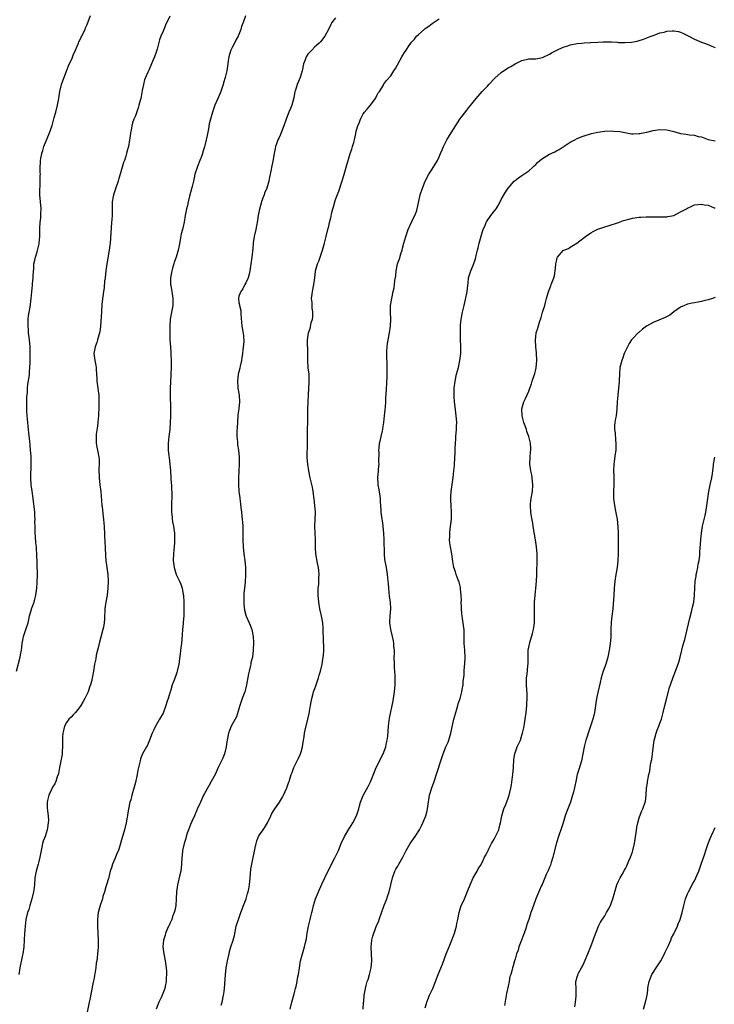
# Model space of a CAD drawing. Units: inches. Extents: x 2610000 to 2613000, y 1506000 to 1509000.
# Drawn here: x 2611005 to 2611207, y 1507218 to 1507504 of the extents above; entities that cross this region are included whole.
import ezdxf

# ---------------------------------------------------------------- set-up
doc = ezdxf.new("R2010")
doc.units = ezdxf.units.IN
doc.header["$MEASUREMENT"] = 0
doc.layers.add('LD26101506_10ft', color=113, linetype='Continuous')

msp = doc.modelspace()

# ---------------------------------------------------------------- linework, layer by layer
at = {"layer": 'LD26101506_10ft'}
for points, elevation in [([(2611004.54, 1507315), (2611005.64, 1507319), (2611005.72, 1507319.72), (2611005.95, 1507321), (2611006.07, 1507321.93), (2611006.17, 1507323), (2611006.46, 1507324.46), (2611006.54, 1507325), (2611007, 1507326.44), (2611007.21, 1507327), (2611007.89, 1507329), (2611008.11, 1507329.89), (2611008.34, 1507331), (2611008.86, 1507332.86), (2611008.9, 1507333), (2611009.48, 1507334.52), (2611009.64, 1507335), (2611009.86, 1507335.86), (2611010.18, 1507337), (2611010.43, 1507339), (2611010.54, 1507340.53), (2611010.6, 1507343), (2611010.4, 1507349), (2611010.32, 1507350.32), (2611010.3, 1507351), (2611010.17, 1507352.17), (2611010.05, 1507353.95), (2611009.95, 1507355), (2611009.9, 1507357), (2611009.89, 1507358.11), (2611009.91, 1507359), (2611009.87, 1507359.87), (2611009.81, 1507361), (2611009.41, 1507365), (2611009.12, 1507367.12), (2611008.83, 1507369), (2611008.71, 1507371), (2611008.8, 1507375), (2611008.75, 1507377.25), (2611008.62, 1507379), (2611008.46, 1507380.46), (2611008.36, 1507381.64), (2611008.07, 1507384.07), (2611008.01, 1507385), (2611007.9, 1507386.1), (2611007.78, 1507387), (2611007.59, 1507389), (2611007.5, 1507390.5), (2611007.49, 1507391), (2611007.52, 1507391.52), (2611007.53, 1507393), (2611007.57, 1507394.43), (2611007.69, 1507395.69), (2611007.74, 1507397), (2611007.84, 1507398.16), (2611008.22, 1507400.22), (2611008.31, 1507401), (2611008.33, 1507401.67), (2611008.44, 1507403), (2611008.46, 1507404.46), (2611008.49, 1507405.51), (2611008.51, 1507407), (2611008.48, 1507409), (2611008.31, 1507411), (2611008.06, 1507413), (2611008.01, 1507413.99), (2611007.9, 1507415), (2611007.91, 1507415.91), (2611007.96, 1507417), (2611008.06, 1507417.94), (2611008.2, 1507419), (2611008.45, 1507420.45), (2611008.78, 1507423), (2611009.16, 1507426.84), (2611009.21, 1507427.21), (2611009.34, 1507429), (2611009.39, 1507429.39), (2611009.43, 1507431), (2611009.51, 1507431.5), (2611009.59, 1507433), (2611009.87, 1507434.13), (2611010.06, 1507435), (2611010.5, 1507436.5), (2611010.76, 1507437.24), (2611011.13, 1507438.87), (2611011.15, 1507439), (2611011.34, 1507441), (2611011.34, 1507443.34), (2611011.43, 1507445), (2611011.59, 1507446.41), (2611011.63, 1507447), (2611011.62, 1507447.62), (2611011.64, 1507449), (2611011.45, 1507451), (2611011.33, 1507453), (2611011.34, 1507454.66), (2611011.4, 1507455.4), (2611011.43, 1507457), (2611011.43, 1507458.57), (2611011.45, 1507459), (2611011.43, 1507459.43), (2611011.43, 1507461), (2611011.53, 1507462.47), (2611011.5, 1507463), (2611011.56, 1507463.56), (2611011.84, 1507465), (2611012.15, 1507465.85), (2611012.48, 1507467), (2611014.13, 1507471), (2611014.85, 1507473.15), (2611015.3, 1507474.7), (2611015.47, 1507475.47), (2611015.89, 1507477), (2611016.39, 1507479), (2611016.78, 1507481), (2611017.11, 1507483), (2611017.6, 1507485), (2611017.95, 1507486.05), (2611019, 1507488.91), (2611019.61, 1507490.39), (2611020.63, 1507492.63), (2611021, 1507493.47), (2611021.6, 1507495), (2611022.1, 1507496.1), (2611022.46, 1507497), (2611022.6, 1507497.4), (2611023, 1507498.1), (2611023.29, 1507498.71), (2611023.45, 1507499), (2611023.9, 1507499.9), (2611024.39, 1507501), (2611024.55, 1507501.45), (2611025, 1507502.41), (2611025.99, 1507505)], 7920), ([(2611049, 1507504.79), (2611047.75, 1507502.25), (2611047.21, 1507501), (2611047, 1507500.44), (2611046.4, 1507499), (2611046.01, 1507497.99), (2611045.3, 1507495.3), (2611045.19, 1507495), (2611045, 1507494.38), (2611044.51, 1507493), (2611044.13, 1507492.13), (2611043, 1507489.39), (2611042.77, 1507489), (2611042.61, 1507488.61), (2611041.9, 1507487), (2611041.65, 1507486.35), (2611041.34, 1507485), (2611041, 1507483.24), (2611040.52, 1507481), (2611040.37, 1507480.37), (2611040.01, 1507479), (2611039.75, 1507478.25), (2611039, 1507475.98), (2611038.56, 1507475), (2611038.13, 1507473.87), (2611037.95, 1507473), (2611037.78, 1507471.78), (2611037.57, 1507471), (2611037.38, 1507469.38), (2611037.29, 1507469), (2611036.96, 1507467), (2611036.51, 1507465.49), (2611036.43, 1507465), (2611036.23, 1507464.23), (2611035.79, 1507463), (2611035.57, 1507462.43), (2611034.56, 1507459), (2611034.22, 1507457.78), (2611033.97, 1507457), (2611033.19, 1507454.81), (2611032.71, 1507453.29), (2611032.63, 1507453), (2611032.57, 1507452.57), (2611032.3, 1507451), (2611032.23, 1507449.77), (2611032.25, 1507448.25), (2611032.21, 1507447), (2611032.13, 1507445.87), (2611032.1, 1507445), (2611031.68, 1507439), (2611031.59, 1507438.41), (2611031.42, 1507437), (2611030.7, 1507433), (2611030.43, 1507431), (2611030.21, 1507429), (2611030.08, 1507428.08), (2611029.91, 1507426.09), (2611029.74, 1507425), (2611029.54, 1507423.54), (2611029.3, 1507421.3), (2611029.12, 1507419.12), (2611028.91, 1507415), (2611028.66, 1507413.34), (2611028.63, 1507413), (2611028.04, 1507411), (2611027.79, 1507410.21), (2611027.33, 1507409), (2611026.97, 1507407), (2611027.24, 1507405), (2611027.55, 1507403.55), (2611027.62, 1507403), (2611027.64, 1507402.36), (2611027.83, 1507399.83), (2611027.86, 1507399), (2611028.14, 1507397), (2611028.22, 1507396.22), (2611028.39, 1507395), (2611028.44, 1507393.56), (2611028.44, 1507393), (2611028.39, 1507391), (2611028.31, 1507389.69), (2611028.3, 1507389), (2611028.24, 1507388.24), (2611028.13, 1507387), (2611028.01, 1507385.99), (2611027.62, 1507383.62), (2611027.58, 1507383), (2611027.63, 1507382.37), (2611027.63, 1507381), (2611027.84, 1507379.84), (2611028.04, 1507379), (2611028.42, 1507377), (2611028.47, 1507376.47), (2611028.52, 1507375), (2611028.44, 1507373.56), (2611028.46, 1507371), (2611028.72, 1507369), (2611029.01, 1507367.01), (2611029.3, 1507363), (2611029.35, 1507362.65), (2611029.66, 1507359.66), (2611029.79, 1507359), (2611029.87, 1507357.87), (2611029.97, 1507357), (2611030.15, 1507352.15), (2611030.24, 1507351), (2611030.24, 1507350.24), (2611030.32, 1507349), (2611030.32, 1507348.32), (2611030.42, 1507347), (2611031.01, 1507343), (2611031.08, 1507341), (2611031, 1507339), (2611030.79, 1507337), (2611030.42, 1507335), (2611030.36, 1507334.36), (2611030.11, 1507333), (2611030.13, 1507332.13), (2611030.02, 1507331), (2611030.02, 1507330.02), (2611029.91, 1507329), (2611029.72, 1507327.72), (2611029.57, 1507327), (2611029, 1507324.85), (2611028.46, 1507323), (2611028.24, 1507321.76), (2611027.99, 1507321), (2611027.62, 1507319.62), (2611027.5, 1507318.5), (2611027.14, 1507317), (2611026.83, 1507315), (2611026.55, 1507313.45), (2611026.5, 1507313), (2611026.35, 1507312.35), (2611025.99, 1507311), (2611025.72, 1507310.28), (2611025.27, 1507309), (2611025, 1507308.43), (2611024.35, 1507307), (2611023.87, 1507306.13), (2611023.2, 1507305), (2611023, 1507304.71), (2611021.64, 1507303), (2611021, 1507302.32), (2611020.39, 1507301.61), (2611019.72, 1507301), (2611019, 1507300.07), (2611018.42, 1507299), (2611018.2, 1507297.8), (2611017.96, 1507297), (2611017.86, 1507295.86), (2611017.91, 1507294.09), (2611017.85, 1507293), (2611017.73, 1507291.73), (2611017.73, 1507291), (2611017.65, 1507290.35), (2611017.42, 1507289), (2611017, 1507287.03), (2611016.68, 1507285.32), (2611016.61, 1507285), (2611016.35, 1507284.35), (2611015.95, 1507283), (2611015.69, 1507282.31), (2611015, 1507281.28), (2611014.91, 1507281.09), (2611014.69, 1507280.69), (2611013.92, 1507279), (2611013.5, 1507277.5), (2611013.42, 1507277), (2611013.46, 1507275.46), (2611013.53, 1507274.46), (2611013.74, 1507273), (2611013.8, 1507271.8), (2611013.74, 1507271), (2611013.54, 1507269.54), (2611013.44, 1507269), (2611012.8, 1507267), (2611012.29, 1507265.71), (2611012.09, 1507265), (2611011.9, 1507263.9), (2611011.54, 1507262.46), (2611011.34, 1507261), (2611011, 1507259.74), (2611010.82, 1507259), (2611010.24, 1507257), (2611009.88, 1507255), (2611009.72, 1507253), (2611009.53, 1507251.53), (2611009.48, 1507251), (2611009.01, 1507249), (2611008.37, 1507247), (2611008.09, 1507245.91), (2611007.77, 1507245), (2611007.27, 1507243), (2611007, 1507241), (2611006.88, 1507238.88), (2611006.79, 1507237), (2611006.63, 1507235), (2611006.35, 1507233), (2611006.21, 1507232.21), (2611005.54, 1507229), (2611005.19, 1507227)], 7930), ([(2611070.89, 1507504.89), (2611070.2, 1507503), (2611069.78, 1507501.78), (2611069.57, 1507501), (2611068.79, 1507499), (2611068.12, 1507497.88), (2611067.69, 1507497), (2611067, 1507495.72), (2611066.68, 1507495), (2611066.26, 1507493.74), (2611066.06, 1507493), (2611065.86, 1507491.86), (2611065.75, 1507491), (2611065.68, 1507490.32), (2611065.49, 1507489), (2611065.05, 1507487), (2611064.51, 1507485.49), (2611064.42, 1507485), (2611064.16, 1507484.16), (2611063.74, 1507483), (2611063.52, 1507482.48), (2611063, 1507481.11), (2611062.05, 1507479), (2611061.32, 1507477), (2611060.76, 1507475), (2611060.41, 1507473.59), (2611060.16, 1507472.16), (2611059.76, 1507470.24), (2611059.52, 1507469), (2611059.03, 1507466.97), (2611058.55, 1507465.45), (2611058.43, 1507465), (2611058.11, 1507464.11), (2611057.71, 1507463), (2611057.5, 1507462.5), (2611056.91, 1507461), (2611056.26, 1507459), (2611056, 1507458), (2611055.8, 1507457), (2611055.4, 1507455.4), (2611055.24, 1507454.76), (2611054.66, 1507452.66), (2611054.26, 1507451), (2611054.05, 1507449.96), (2611053.83, 1507449), (2611053.55, 1507447.55), (2611053.43, 1507447), (2611053.09, 1507445.09), (2611052.63, 1507443), (2611052.3, 1507441.7), (2611052, 1507440), (2611051.63, 1507438.37), (2611051.35, 1507437), (2611050.8, 1507435), (2611050.33, 1507433.67), (2611049.79, 1507431.79), (2611049.54, 1507431), (2611049.18, 1507429), (2611049.18, 1507427.18), (2611049.19, 1507427), (2611049.25, 1507426.75), (2611049.54, 1507425), (2611049.7, 1507423.7), (2611049.87, 1507423), (2611049.88, 1507422.12), (2611049.83, 1507421), (2611049.53, 1507419.53), (2611049.1, 1507417), (2611049, 1507415), (2611048.97, 1507412.97), (2611049, 1507411), (2611049.14, 1507409), (2611049.28, 1507407.28), (2611049.29, 1507406.71), (2611049.36, 1507405), (2611049.34, 1507403), (2611049.13, 1507398.87), (2611049.07, 1507397), (2611049.04, 1507395), (2611049.19, 1507391.19), (2611049.21, 1507391), (2611049.14, 1507389), (2611048.93, 1507385), (2611048.72, 1507383), (2611048.47, 1507381), (2611048.49, 1507380.49), (2611048.46, 1507379), (2611048.65, 1507377.35), (2611048.76, 1507376.76), (2611049, 1507375), (2611049.16, 1507373), (2611049.26, 1507371), (2611049.37, 1507369.37), (2611049.41, 1507369), (2611049.45, 1507367.45), (2611049.52, 1507367), (2611049.57, 1507366.43), (2611049.45, 1507362.55), (2611049.45, 1507361), (2611049.62, 1507359.62), (2611049.66, 1507359), (2611049.78, 1507358.22), (2611050.01, 1507357), (2611050.28, 1507355), (2611050.34, 1507353.66), (2611050.35, 1507353), (2611050.29, 1507352.29), (2611050.24, 1507351), (2611050.13, 1507350.13), (2611050.05, 1507349), (2611049.96, 1507347), (2611050.21, 1507345), (2611050.83, 1507343), (2611051, 1507342.6), (2611051.79, 1507341), (2611052.18, 1507340.18), (2611052.53, 1507339), (2611052.84, 1507337.16), (2611052.9, 1507336.9), (2611053.03, 1507335), (2611053.05, 1507333), (2611052.98, 1507331), (2611052.84, 1507329.16), (2611052.79, 1507328.79), (2611052.63, 1507327), (2611052.54, 1507325.46), (2611052.36, 1507323), (2611052.2, 1507321.8), (2611052, 1507320), (2611051.59, 1507317), (2611051.14, 1507315), (2611051, 1507314.54), (2611050.57, 1507313.43), (2611050.14, 1507312.14), (2611049.67, 1507311), (2611049.13, 1507309.13), (2611049.07, 1507309), (2611048.45, 1507307), (2611048.07, 1507305.93), (2611047.81, 1507305), (2611047, 1507302.81), (2611045.97, 1507301), (2611044.8, 1507299), (2611044.25, 1507297.75), (2611043.86, 1507297), (2611043.07, 1507295), (2611042.46, 1507293.54), (2611042.18, 1507293), (2611041.04, 1507290.96), (2611040.48, 1507289.52), (2611040.33, 1507289), (2611040.18, 1507288.18), (2611039.74, 1507286.26), (2611039.51, 1507285), (2611039, 1507282.72), (2611038.67, 1507281.33), (2611038, 1507279), (2611037.65, 1507277.65), (2611037.42, 1507277), (2611037.01, 1507274.99), (2611036.69, 1507273.31), (2611036.67, 1507273), (2611036.6, 1507272.6), (2611036.32, 1507271), (2611035.83, 1507269), (2611035.34, 1507267.34), (2611035, 1507266.08), (2611034.69, 1507265), (2611034.07, 1507263), (2611033.73, 1507262.27), (2611033.19, 1507261), (2611033, 1507260.6), (2611032.34, 1507259), (2611032.02, 1507257.98), (2611031.72, 1507257), (2611031.27, 1507255.27), (2611031.17, 1507254.83), (2611030.64, 1507253), (2611030.46, 1507252.46), (2611030.05, 1507251), (2611029.59, 1507249.59), (2611029.44, 1507249), (2611028.78, 1507247), (2611028.22, 1507245), (2611028.12, 1507244.12), (2611027.97, 1507243), (2611027.99, 1507241), (2611028.11, 1507239), (2611028.2, 1507237), (2611028.17, 1507235), (2611028.07, 1507233.93), (2611028.02, 1507233), (2611027.89, 1507231.9), (2611027.77, 1507231), (2611027.65, 1507230.35), (2611027.48, 1507229), (2611027.21, 1507227.21), (2611027.14, 1507226.86), (2611027, 1507225.92), (2611026.84, 1507225.16), (2611026.78, 1507224.78), (2611026.16, 1507221.84), (2611025.76, 1507219.76), (2611025.61, 1507219), (2611025.48, 1507218.52), (2611025, 1507216.1)], 7940), ([(2611097, 1507504.38), (2611095.91, 1507503), (2611095.59, 1507502.41), (2611094.93, 1507501), (2611093.9, 1507499), (2611092.61, 1507497.39), (2611092.24, 1507497), (2611091, 1507495.9), (2611090.11, 1507495), (2611089.57, 1507494.43), (2611089, 1507493.78), (2611088.49, 1507493), (2611088.18, 1507492.18), (2611087.71, 1507491), (2611087.28, 1507489), (2611086.7, 1507487), (2611085.87, 1507485), (2611085.37, 1507483.37), (2611085.24, 1507483), (2611084.88, 1507481.12), (2611084.28, 1507479), (2611083.94, 1507478.06), (2611083.46, 1507477), (2611082.68, 1507475), (2611082.03, 1507473), (2611081.16, 1507470.84), (2611081, 1507470.55), (2611080.52, 1507469.48), (2611080.29, 1507469), (2611079.85, 1507467.85), (2611079.56, 1507467), (2611079.49, 1507466.51), (2611079.16, 1507465), (2611078.83, 1507462.83), (2611078.45, 1507461), (2611078.35, 1507460.35), (2611077.86, 1507458.14), (2611077.66, 1507457), (2611077.1, 1507455), (2611076.45, 1507453.55), (2611076.28, 1507453), (2611075.85, 1507451.85), (2611075.5, 1507451), (2611074.91, 1507448.91), (2611074.55, 1507447), (2611074.4, 1507445.6), (2611074.06, 1507444.06), (2611073.9, 1507443), (2611073.45, 1507441), (2611073.16, 1507439.16), (2611073.11, 1507438.89), (2611073, 1507437.49), (2611072.74, 1507435), (2611072.49, 1507433), (2611072.15, 1507431), (2611071.97, 1507430.03), (2611071.63, 1507429), (2611071, 1507427.51), (2611070.73, 1507427), (2611070.17, 1507425.83), (2611069.51, 1507425), (2611069, 1507423.61), (2611068.84, 1507423), (2611069, 1507421.83), (2611069.14, 1507421.14), (2611069.14, 1507421), (2611069.54, 1507419.54), (2611069.55, 1507419), (2611069.53, 1507418.47), (2611069.81, 1507415), (2611070, 1507414), (2611070.29, 1507412.29), (2611070.39, 1507410.39), (2611070.17, 1507408.17), (2611070, 1507407), (2611069.8, 1507405.8), (2611069.69, 1507405), (2611069.32, 1507403.32), (2611069.24, 1507402.76), (2611069, 1507401.75), (2611068.8, 1507401), (2611068.57, 1507399), (2611068.71, 1507397.29), (2611068.72, 1507397), (2611069.05, 1507395), (2611069.13, 1507393), (2611068.94, 1507391), (2611068.72, 1507389.28), (2611068.55, 1507387), (2611068.46, 1507385.54), (2611068.43, 1507384.43), (2611068.42, 1507383), (2611068.57, 1507381.43), (2611068.61, 1507380.61), (2611068.87, 1507379), (2611069.06, 1507377), (2611069.05, 1507375), (2611068.94, 1507373), (2611068.88, 1507371), (2611068.87, 1507369.13), (2611068.97, 1507367), (2611069.21, 1507365.21), (2611069.21, 1507365), (2611069.46, 1507363.46), (2611069.57, 1507362.43), (2611069.75, 1507361), (2611069.85, 1507359.85), (2611069.96, 1507359), (2611070.02, 1507358.02), (2611070.11, 1507357), (2611070.16, 1507355), (2611070.13, 1507353), (2611070.18, 1507351), (2611070.45, 1507349), (2611070.75, 1507347), (2611070.91, 1507345), (2611070.91, 1507342.91), (2611070.78, 1507340.78), (2611070.57, 1507339), (2611070.43, 1507337.57), (2611070.4, 1507336.4), (2611070.41, 1507334.41), (2611070.63, 1507332.63), (2611071, 1507331.2), (2611071.12, 1507330.88), (2611071.98, 1507329), (2611072.28, 1507328.28), (2611072.69, 1507327), (2611073.09, 1507325), (2611073.22, 1507323.22), (2611073.16, 1507321), (2611072.89, 1507319), (2611072.49, 1507317.51), (2611072.4, 1507317), (2611072.25, 1507316.25), (2611071.93, 1507315), (2611071.78, 1507314.22), (2611071.23, 1507311), (2611071, 1507310.15), (2611070.68, 1507309), (2611070.5, 1507308.5), (2611069.92, 1507307), (2611069.24, 1507305), (2611069, 1507304.04), (2611068.26, 1507301.74), (2611066.73, 1507299), (2611066.22, 1507297.78), (2611065.97, 1507297), (2611065.58, 1507295), (2611065.53, 1507294.47), (2611065.29, 1507293), (2611064.79, 1507291), (2611064.29, 1507289.71), (2611063.01, 1507286.99), (2611062.11, 1507285), (2611060.99, 1507283), (2611060.24, 1507281.76), (2611059, 1507279.53), (2611058.74, 1507279), (2611057.81, 1507277), (2611057, 1507275.16), (2611056.11, 1507273), (2611055.35, 1507271.35), (2611055, 1507270.55), (2611054.35, 1507269), (2611054.02, 1507268.02), (2611053.71, 1507267), (2611053.59, 1507266.41), (2611053.13, 1507265), (2611052.66, 1507263), (2611052.51, 1507261.49), (2611052.44, 1507261), (2611052.36, 1507259), (2611052.14, 1507257), (2611051.89, 1507255.89), (2611051.17, 1507253), (2611050.91, 1507251), (2611050.84, 1507249), (2611050.67, 1507247), (2611050.4, 1507245.6), (2611050.24, 1507245), (2611049.79, 1507243.79), (2611049.52, 1507243), (2611049, 1507241.79), (2611048.74, 1507241.26), (2611048.6, 1507241), (2611047.72, 1507239), (2611047.58, 1507238.42), (2611047.16, 1507237), (2611046.98, 1507235), (2611047.2, 1507233), (2611047.53, 1507231.53), (2611047.67, 1507230.33), (2611047.91, 1507229), (2611047.99, 1507227.99), (2611047.99, 1507227), (2611047.91, 1507226.09), (2611047.86, 1507225), (2611047.62, 1507223.62), (2611047.49, 1507223), (2611046.76, 1507221), (2611046.56, 1507220.56), (2611045.8, 1507219), (2611045, 1507217)], 7950), ([(2611063.83, 1507218.17), (2611064.1, 1507219), (2611064.56, 1507221), (2611064.6, 1507221.4), (2611064.81, 1507223), (2611065.09, 1507226.91), (2611065.33, 1507229), (2611065.59, 1507230.41), (2611065.67, 1507231), (2611066.12, 1507233), (2611066.3, 1507233.7), (2611066.68, 1507235), (2611067.31, 1507237), (2611067.67, 1507238.33), (2611068.24, 1507241), (2611068.4, 1507241.61), (2611068.82, 1507243), (2611069.57, 1507245), (2611070.35, 1507247), (2611071.09, 1507249), (2611071.5, 1507250.5), (2611071.66, 1507251), (2611071.82, 1507251.82), (2611072.02, 1507253), (2611072.24, 1507255), (2611072.48, 1507257.52), (2611072.7, 1507259), (2611073.73, 1507263.73), (2611073.97, 1507265), (2611074.2, 1507265.79), (2611074.68, 1507267), (2611075, 1507267.53), (2611076, 1507269), (2611076.43, 1507269.57), (2611077.23, 1507271), (2611078.19, 1507273), (2611078.46, 1507273.54), (2611079, 1507274.49), (2611079.2, 1507274.8), (2611080.78, 1507277), (2611081.59, 1507278.41), (2611081.89, 1507279), (2611082.84, 1507281.16), (2611083.37, 1507282.63), (2611083.52, 1507283), (2611084.16, 1507285), (2611084.42, 1507285.58), (2611084.87, 1507287), (2611085.88, 1507289), (2611086.3, 1507289.7), (2611086.83, 1507291), (2611087, 1507291.54), (2611087.41, 1507293), (2611087.61, 1507294.39), (2611087.89, 1507295.89), (2611088.02, 1507297), (2611088.18, 1507297.82), (2611088.98, 1507301.02), (2611089.34, 1507302.66), (2611089.74, 1507305), (2611089.96, 1507306.04), (2611090.1, 1507307), (2611090.48, 1507308.48), (2611090.64, 1507309), (2611091, 1507309.96), (2611091.3, 1507310.7), (2611091.38, 1507311), (2611091.56, 1507311.56), (2611092.07, 1507313), (2611092.25, 1507313.75), (2611092.61, 1507315), (2611093.07, 1507317), (2611093.45, 1507319), (2611093.47, 1507319.47), (2611093.62, 1507321), (2611093.62, 1507322.38), (2611093.48, 1507323.48), (2611093.42, 1507327.42), (2611093.31, 1507329), (2611092.94, 1507331), (2611092.47, 1507333), (2611092.13, 1507335), (2611091.99, 1507337), (2611091.98, 1507338.02), (2611092, 1507339), (2611092.1, 1507340.1), (2611092.12, 1507341), (2611092.12, 1507341.88), (2611092.21, 1507343), (2611092.14, 1507344.14), (2611092.04, 1507345), (2611091.77, 1507346.23), (2611091.3, 1507349), (2611091.22, 1507350.78), (2611091.17, 1507351.17), (2611091.14, 1507353), (2611091.05, 1507355), (2611091.02, 1507357), (2611091.09, 1507359), (2611091.14, 1507361), (2611091.03, 1507363), (2611090.83, 1507364.83), (2611090.52, 1507367), (2611090.28, 1507368.28), (2611089.67, 1507371), (2611089.29, 1507373), (2611088.94, 1507375), (2611088.77, 1507376.77), (2611088.77, 1507377), (2611088.8, 1507377.2), (2611088.84, 1507380.84), (2611088.85, 1507381), (2611088.83, 1507383), (2611088.87, 1507384.87), (2611088.86, 1507385.14), (2611088.94, 1507387), (2611088.92, 1507391), (2611089.26, 1507397), (2611089.33, 1507398.67), (2611089.35, 1507399), (2611089.3, 1507401), (2611089.1, 1507402.9), (2611088.95, 1507405.05), (2611088.95, 1507407), (2611088.92, 1507408.92), (2611088.89, 1507409.11), (2611088.87, 1507411), (2611089.19, 1507413), (2611089.67, 1507414.33), (2611089.95, 1507415.95), (2611090.29, 1507417), (2611090.43, 1507417.57), (2611090.45, 1507419), (2611090.25, 1507420.25), (2611090.25, 1507421), (2611090.21, 1507421.79), (2611090.07, 1507423), (2611090.19, 1507424.19), (2611090.29, 1507425), (2611090.73, 1507427), (2611091.02, 1507429), (2611091.18, 1507430.82), (2611091.22, 1507431), (2611091.75, 1507433), (2611092.15, 1507433.85), (2611093.2, 1507437), (2611093.79, 1507439), (2611094.31, 1507441), (2611094.79, 1507443), (2611095, 1507443.94), (2611095.28, 1507445), (2611095.61, 1507446.39), (2611095.91, 1507447.91), (2611096.2, 1507449), (2611096.4, 1507449.6), (2611096.76, 1507451), (2611097, 1507451.72), (2611097.92, 1507454.08), (2611098.93, 1507457.07), (2611099.41, 1507458.59), (2611100.31, 1507461.69), (2611100.66, 1507463), (2611101.27, 1507465), (2611101.71, 1507466.29), (2611101.93, 1507467), (2611102.25, 1507468.25), (2611102.47, 1507469), (2611102.85, 1507470.85), (2611103, 1507471.45), (2611103.44, 1507473), (2611103.9, 1507474.1), (2611104.22, 1507475), (2611105, 1507476.51), (2611105.35, 1507477), (2611106.12, 1507477.88), (2611107.03, 1507478.97), (2611108.58, 1507481), (2611109, 1507481.78), (2611109.39, 1507482.61), (2611109.71, 1507483), (2611110.84, 1507484.84), (2611110.92, 1507485), (2611111.79, 1507486.21), (2611113, 1507487.54), (2611113.92, 1507489), (2611114.36, 1507489.64), (2611116.22, 1507493), (2611116.53, 1507493.47), (2611117, 1507494.29), (2611117.43, 1507495), (2611118.31, 1507496.31), (2611118.8, 1507497), (2611119, 1507497.24), (2611119.85, 1507498.15), (2611120.49, 1507499), (2611121, 1507499.5), (2611122.71, 1507501), (2611123, 1507501.24), (2611124.04, 1507501.95), (2611125, 1507502.72), (2611127, 1507504.08)], 7960), ([(2611083.87, 1507217), (2611084.31, 1507219), (2611085, 1507221.41), (2611085.39, 1507223), (2611085.55, 1507223.55), (2611085.87, 1507225), (2611086.01, 1507225.99), (2611086.24, 1507227), (2611086.51, 1507229), (2611086.86, 1507231), (2611087.42, 1507233), (2611088.03, 1507235), (2611088.29, 1507236.29), (2611088.46, 1507237), (2611088.55, 1507237.45), (2611088.79, 1507239), (2611089.16, 1507241), (2611089.65, 1507243), (2611089.81, 1507243.81), (2611090.12, 1507245), (2611090.34, 1507245.66), (2611090.61, 1507247), (2611091.21, 1507249), (2611092.03, 1507251), (2611093, 1507253.18), (2611094.89, 1507257.11), (2611096.8, 1507260.8), (2611097.57, 1507262.43), (2611097.85, 1507263), (2611098.64, 1507265), (2611099.54, 1507267), (2611100.83, 1507269.17), (2611101, 1507269.41), (2611101.97, 1507271), (2611103.03, 1507273), (2611103.56, 1507274.44), (2611103.72, 1507275), (2611103.95, 1507275.95), (2611104.26, 1507277), (2611105, 1507278.92), (2611105.08, 1507279.08), (2611106.46, 1507281.54), (2611107.11, 1507282.89), (2611108.24, 1507285.76), (2611108.77, 1507287), (2611110.81, 1507291), (2611111.55, 1507293), (2611111.79, 1507294.21), (2611111.99, 1507295), (2611112.15, 1507296.15), (2611112.37, 1507299), (2611112.65, 1507301.35), (2611113.66, 1507306.34), (2611114.07, 1507309), (2611114.28, 1507311), (2611114.3, 1507313), (2611114.27, 1507313.73), (2611114.05, 1507316.05), (2611114.03, 1507317), (2611114.02, 1507319), (2611114.05, 1507320.05), (2611114.03, 1507321), (2611113.92, 1507322.08), (2611113.87, 1507323), (2611113.76, 1507323.76), (2611113.49, 1507325), (2611112.99, 1507327), (2611112.7, 1507329), (2611112.74, 1507329.26), (2611112.86, 1507331), (2611113.06, 1507333), (2611112.94, 1507335), (2611112.66, 1507336.66), (2611112.4, 1507339), (2611112.29, 1507340.29), (2611112.26, 1507341), (2611112.06, 1507343), (2611111.74, 1507345), (2611111.32, 1507347.32), (2611111.17, 1507349), (2611111.11, 1507353), (2611110.99, 1507355), (2611110.81, 1507356.81), (2611110.77, 1507357), (2611110.59, 1507358.59), (2611110.51, 1507359), (2611110.35, 1507360.35), (2611110.25, 1507361), (2611110.21, 1507361.79), (2611110.02, 1507364.02), (2611110, 1507365), (2611109.66, 1507367.66), (2611109.38, 1507369), (2611109.38, 1507369.38), (2611109.24, 1507371), (2611109.47, 1507373), (2611109.48, 1507373.48), (2611109.68, 1507375), (2611109.57, 1507375.57), (2611109.64, 1507378.36), (2611109.55, 1507379), (2611109.6, 1507379.6), (2611109.75, 1507381), (2611110.02, 1507382.02), (2611110.22, 1507383), (2611110.62, 1507384.62), (2611110.69, 1507385), (2611110.72, 1507385.28), (2611110.98, 1507387), (2611111.18, 1507389), (2611111.33, 1507390.67), (2611111.47, 1507391.47), (2611111.54, 1507393), (2611111.57, 1507394.43), (2611111.63, 1507395), (2611111.76, 1507397), (2611111.85, 1507398.15), (2611111.9, 1507399), (2611111.91, 1507399.91), (2611111.96, 1507401), (2611111.96, 1507403), (2611111.91, 1507403.91), (2611111.85, 1507406.15), (2611111.81, 1507407), (2611111.84, 1507407.84), (2611111.92, 1507409), (2611112.09, 1507409.91), (2611112.25, 1507411), (2611112.63, 1507413), (2611112.91, 1507415), (2611113, 1507417), (2611112.94, 1507419), (2611112.96, 1507421), (2611113.26, 1507423), (2611113.73, 1507425), (2611113.96, 1507426.04), (2611114.1, 1507427), (2611114.21, 1507428.21), (2611114.43, 1507429.57), (2611114.59, 1507431), (2611114.99, 1507433), (2611115.5, 1507434.5), (2611115.93, 1507435.93), (2611116.27, 1507437), (2611116.43, 1507437.57), (2611116.78, 1507439), (2611117.33, 1507441), (2611118.06, 1507443), (2611119.61, 1507446.39), (2611119.95, 1507447), (2611120.5, 1507448.5), (2611120.66, 1507449), (2611121.16, 1507451.16), (2611121.56, 1507453), (2611122.17, 1507455), (2611122.98, 1507457), (2611124.02, 1507459), (2611125, 1507460.45), (2611126.51, 1507463), (2611127, 1507464.08), (2611127.45, 1507465), (2611127.89, 1507466.11), (2611128.29, 1507467), (2611129.27, 1507469), (2611130.45, 1507471), (2611133, 1507474.97), (2611135, 1507477.58), (2611135.66, 1507478.34), (2611137.73, 1507481), (2611139.48, 1507483), (2611141, 1507484.51), (2611141.43, 1507485), (2611143.15, 1507486.85), (2611145, 1507488.5), (2611146.49, 1507489.51), (2611147, 1507489.82), (2611147.77, 1507490.23), (2611149, 1507490.97), (2611151, 1507491.96), (2611153, 1507492.41), (2611154.46, 1507492.46), (2611155, 1507492.46), (2611157, 1507492.82), (2611159, 1507493.79), (2611159.73, 1507494.27), (2611161.09, 1507495), (2611163, 1507495.88), (2611164.27, 1507496.27), (2611165, 1507496.53), (2611167, 1507496.89), (2611168.4, 1507497), (2611169, 1507497.07), (2611170.85, 1507497.15), (2611171, 1507497.18), (2611173, 1507497.3), (2611174.58, 1507497.42), (2611175, 1507497.38), (2611176.59, 1507497.41), (2611177, 1507497.34), (2611178.73, 1507497.27), (2611179, 1507497.23), (2611180.83, 1507497.17), (2611182.72, 1507497.28), (2611184.39, 1507497.61), (2611185, 1507497.78), (2611185.91, 1507498.09), (2611187, 1507498.42), (2611187.39, 1507498.61), (2611188.47, 1507499), (2611189, 1507499.22), (2611189.29, 1507499.29), (2611191, 1507499.98), (2611192.2, 1507500.2), (2611193, 1507500.44), (2611194.55, 1507500.56), (2611195, 1507500.6), (2611196.35, 1507500.35), (2611197, 1507500.2), (2611197.81, 1507499.81), (2611199.38, 1507499), (2611201, 1507498.13), (2611203, 1507497.33), (2611203.9, 1507497), (2611204.68, 1507496.68), (2611206.08, 1507496.08), (2611207, 1507495.73)], 7970), ([(2611104.96, 1507216.96), (2611105.14, 1507218.86), (2611105.18, 1507219.18), (2611105.32, 1507221), (2611105.56, 1507222.44), (2611105.66, 1507223), (2611105.88, 1507223.88), (2611106.19, 1507225), (2611106.4, 1507225.6), (2611106.79, 1507227), (2611107.31, 1507229), (2611107.55, 1507231), (2611107.43, 1507233), (2611107.29, 1507235), (2611107.47, 1507237), (2611107.84, 1507238.16), (2611108.07, 1507239), (2611109, 1507241.38), (2611109.5, 1507242.5), (2611109.65, 1507243), (2611111, 1507246.83), (2611111.83, 1507249), (2611112.11, 1507249.89), (2611112.54, 1507251), (2611113.02, 1507253), (2611113.46, 1507255), (2611114.2, 1507257), (2611114.47, 1507257.53), (2611115, 1507258.47), (2611115.33, 1507259), (2611116.47, 1507261), (2611117.45, 1507263), (2611118.6, 1507265), (2611119.62, 1507266.38), (2611120.04, 1507267), (2611121.32, 1507269), (2611121.89, 1507270.11), (2611122.29, 1507271), (2611123.11, 1507273), (2611123.54, 1507274.46), (2611123.67, 1507275), (2611123.75, 1507275.75), (2611124.22, 1507279), (2611124.85, 1507281.15), (2611125.54, 1507283), (2611127.51, 1507289), (2611127.86, 1507290.14), (2611128.16, 1507291), (2611128.96, 1507293), (2611129.58, 1507294.42), (2611129.79, 1507295), (2611130.43, 1507297), (2611130.52, 1507297.48), (2611131, 1507299.72), (2611131.25, 1507301), (2611131.81, 1507303), (2611132.46, 1507305), (2611132.56, 1507305.44), (2611133.09, 1507307), (2611133.63, 1507309), (2611133.68, 1507309.68), (2611133.93, 1507311), (2611133.96, 1507311.96), (2611134.25, 1507313.75), (2611134.29, 1507315), (2611134.38, 1507316.38), (2611134.46, 1507317), (2611134.52, 1507319), (2611134.42, 1507321), (2611134.28, 1507323), (2611134.29, 1507324.29), (2611134.24, 1507327), (2611134.09, 1507328.09), (2611133.99, 1507329), (2611133.81, 1507330.19), (2611133.67, 1507331), (2611133.62, 1507331.62), (2611133.49, 1507333), (2611133.51, 1507333.51), (2611133.44, 1507335), (2611133.48, 1507335.48), (2611133.42, 1507337), (2611133.24, 1507338.76), (2611133.24, 1507339), (2611133.21, 1507339.21), (2611132.8, 1507340.8), (2611132.53, 1507341.47), (2611131.94, 1507343), (2611131.72, 1507343.72), (2611131.28, 1507345), (2611131, 1507346.7), (2611130.71, 1507349), (2611130.33, 1507351), (2611130.14, 1507352.14), (2611130.05, 1507353), (2611130.08, 1507353.92), (2611130.07, 1507355), (2611130.23, 1507356.23), (2611130.43, 1507357.57), (2611130.6, 1507359), (2611130.59, 1507360.59), (2611130.61, 1507361), (2611130.45, 1507363), (2611130.42, 1507364.41), (2611130.37, 1507365), (2611130.38, 1507365.62), (2611130.51, 1507367), (2611131.08, 1507371.08), (2611131.31, 1507373), (2611131.43, 1507374.57), (2611131.47, 1507375), (2611131.64, 1507378.36), (2611131.63, 1507379.63), (2611131.71, 1507381), (2611131.82, 1507382.18), (2611131.86, 1507383), (2611132.06, 1507385), (2611132.06, 1507385.94), (2611132.14, 1507387), (2611132.09, 1507388.09), (2611131.98, 1507389), (2611131.61, 1507391.61), (2611131.48, 1507393), (2611131.39, 1507394.61), (2611131.36, 1507395), (2611131.38, 1507397), (2611131.62, 1507399), (2611132.08, 1507401), (2611132.61, 1507403), (2611133.04, 1507405), (2611133.26, 1507407), (2611133.3, 1507409), (2611133.21, 1507411.21), (2611133.16, 1507413.16), (2611133.2, 1507415), (2611133.22, 1507415.21), (2611133.41, 1507417), (2611133.77, 1507419), (2611134.23, 1507421), (2611134.65, 1507422.65), (2611135.15, 1507425), (2611135.29, 1507426.71), (2611135.4, 1507427.4), (2611135.53, 1507429), (2611135.88, 1507430.12), (2611136.17, 1507431), (2611137, 1507432.87), (2611137.52, 1507434.48), (2611137.8, 1507435.8), (2611138.09, 1507437), (2611138.29, 1507437.71), (2611138.59, 1507439), (2611139, 1507440.41), (2611139.56, 1507442.44), (2611139.77, 1507443), (2611140.4, 1507444.4), (2611140.63, 1507445), (2611140.75, 1507445.25), (2611141.99, 1507447), (2611143.53, 1507449), (2611144.08, 1507449.92), (2611144.67, 1507451), (2611145, 1507451.72), (2611146.2, 1507453.8), (2611147.03, 1507455), (2611148.79, 1507457), (2611149, 1507457.22), (2611150.01, 1507457.99), (2611151, 1507458.65), (2611151.57, 1507459), (2611153, 1507460), (2611154.03, 1507461), (2611154.53, 1507461.47), (2611155, 1507461.86), (2611155.56, 1507462.44), (2611156.19, 1507463), (2611157, 1507463.58), (2611159, 1507464.79), (2611160.51, 1507465.49), (2611161, 1507465.77), (2611161.81, 1507466.19), (2611163, 1507466.95), (2611165, 1507468.26), (2611166.32, 1507469), (2611167, 1507469.35), (2611168.15, 1507469.85), (2611169, 1507470.14), (2611171.18, 1507470.82), (2611173, 1507471.24), (2611175, 1507471.5), (2611177, 1507471.55), (2611177.53, 1507471.53), (2611179.35, 1507471.35), (2611182.73, 1507470.73), (2611183, 1507470.72), (2611183.24, 1507470.76), (2611185, 1507470.78), (2611185.17, 1507470.83), (2611186.11, 1507471), (2611187.22, 1507471.22), (2611189, 1507471.67), (2611191, 1507471.96), (2611193, 1507471.84), (2611195, 1507471.36), (2611197, 1507470.85), (2611198.6, 1507470.6), (2611199.59, 1507470.41), (2611201, 1507470.28), (2611202.03, 1507469.97), (2611203, 1507469.8), (2611205, 1507469.07), (2611207, 1507468.67)], 7980), ([(2611123, 1507217.32), (2611123.36, 1507218.64), (2611123.44, 1507219), (2611124.23, 1507221), (2611125.15, 1507223), (2611126, 1507225), (2611126.77, 1507227), (2611127.99, 1507230.01), (2611129.09, 1507233), (2611129.62, 1507234.38), (2611129.87, 1507235), (2611130.71, 1507237), (2611131, 1507237.72), (2611131.33, 1507238.67), (2611131.47, 1507239), (2611131.67, 1507239.67), (2611132.03, 1507241), (2611132.15, 1507241.85), (2611132.4, 1507243), (2611132.79, 1507245), (2611133.43, 1507247), (2611133.75, 1507247.75), (2611134.32, 1507249), (2611134.55, 1507249.45), (2611135.35, 1507251.36), (2611136.02, 1507253), (2611136.28, 1507253.72), (2611136.91, 1507255), (2611138.02, 1507257), (2611138.35, 1507257.65), (2611139, 1507258.63), (2611139.45, 1507259.45), (2611140.2, 1507261), (2611140.44, 1507261.56), (2611141, 1507262.62), (2611141.18, 1507263), (2611141.41, 1507263.41), (2611142.22, 1507265), (2611142.5, 1507265.5), (2611143, 1507266.28), (2611143.39, 1507267), (2611144.28, 1507269), (2611144.45, 1507269.55), (2611144.81, 1507271), (2611145.21, 1507273), (2611145.59, 1507274.41), (2611145.79, 1507275), (2611146.33, 1507276.33), (2611147, 1507278.14), (2611147.29, 1507279), (2611147.37, 1507279.37), (2611147.79, 1507281), (2611148.01, 1507281.99), (2611148.28, 1507284.28), (2611148.4, 1507285), (2611148.58, 1507287), (2611148.69, 1507289.31), (2611148.93, 1507291), (2611149.66, 1507293), (2611150.55, 1507295), (2611151, 1507296.43), (2611151.19, 1507297), (2611151.52, 1507298.48), (2611151.71, 1507299.71), (2611151.94, 1507301), (2611152.24, 1507303), (2611152.45, 1507305), (2611152.46, 1507305.54), (2611152.54, 1507307), (2611152.51, 1507308.51), (2611152.42, 1507309.58), (2611152.33, 1507311), (2611152.33, 1507312.33), (2611152.35, 1507313), (2611152.46, 1507313.54), (2611152.6, 1507315), (2611152.75, 1507316.75), (2611152.79, 1507317), (2611152.78, 1507319), (2611152.84, 1507321), (2611153, 1507321.92), (2611153.28, 1507323.28), (2611154.08, 1507325.92), (2611154.33, 1507327), (2611154.63, 1507329), (2611154.62, 1507329.38), (2611154.68, 1507331), (2611154.67, 1507332.67), (2611154.62, 1507333.38), (2611154.67, 1507335), (2611154.84, 1507337), (2611155.07, 1507338.93), (2611155.26, 1507341), (2611155.37, 1507343), (2611155.44, 1507347.44), (2611155.43, 1507349), (2611155.27, 1507351), (2611154.94, 1507353.06), (2611154.33, 1507356.33), (2611154.27, 1507357), (2611154.16, 1507357.84), (2611153.82, 1507359.82), (2611153.6, 1507361), (2611153.45, 1507363), (2611153.5, 1507363.5), (2611153.71, 1507365), (2611153.92, 1507366.08), (2611154.05, 1507367), (2611154.17, 1507369), (2611154, 1507371), (2611153.83, 1507371.83), (2611153.57, 1507373), (2611153.27, 1507375), (2611153.36, 1507377), (2611153.46, 1507378.54), (2611153.54, 1507379), (2611153.56, 1507379.56), (2611153.45, 1507381), (2611153, 1507383), (2611152.44, 1507384.44), (2611152.28, 1507385), (2611151.95, 1507386.05), (2611151.59, 1507387), (2611151.46, 1507387.46), (2611151.1, 1507389), (2611151.02, 1507391), (2611151.55, 1507393), (2611152.02, 1507393.98), (2611153, 1507396.14), (2611153.31, 1507397), (2611153.78, 1507398.22), (2611153.97, 1507399), (2611154.72, 1507401.28), (2611155, 1507402.39), (2611155.11, 1507402.89), (2611155.3, 1507405), (2611155.22, 1507407.22), (2611155.03, 1507409), (2611154.91, 1507411), (2611155, 1507411.84), (2611155.15, 1507413), (2611155.6, 1507414.4), (2611156.08, 1507416.08), (2611156.54, 1507417.46), (2611157, 1507419.04), (2611157.61, 1507421), (2611157.84, 1507421.84), (2611158.12, 1507423), (2611158.6, 1507424.6), (2611158.76, 1507425.24), (2611159.35, 1507426.65), (2611159.52, 1507427), (2611160.28, 1507429), (2611160.42, 1507429.58), (2611160.65, 1507431), (2611160.79, 1507432.79), (2611160.82, 1507433), (2611161, 1507433.8), (2611161.26, 1507434.74), (2611161.35, 1507435), (2611163, 1507436.88), (2611163.19, 1507437), (2611164.48, 1507437.52), (2611165, 1507437.85), (2611166.95, 1507439), (2611169, 1507440.67), (2611169.45, 1507441), (2611171, 1507441.98), (2611171.63, 1507442.37), (2611173, 1507443.04), (2611175, 1507443.76), (2611176.03, 1507444.03), (2611179, 1507445.03), (2611180.4, 1507445.6), (2611181.97, 1507445.97), (2611183, 1507446.27), (2611185, 1507446.56), (2611185.43, 1507446.57), (2611187, 1507446.66), (2611187.35, 1507446.65), (2611189, 1507446.67), (2611191, 1507446.64), (2611191.34, 1507446.66), (2611193, 1507446.65), (2611193.27, 1507446.73), (2611195, 1507447.02), (2611197, 1507448.06), (2611198.74, 1507449), (2611199, 1507449.18), (2611200.24, 1507449.76), (2611201, 1507450.09), (2611203, 1507450.32), (2611203.82, 1507450.18), (2611205, 1507450.03), (2611206.69, 1507449.31), (2611207, 1507449.22)], 7990), ([(2611207, 1507423.23), (2611206.18, 1507423), (2611205, 1507422.63), (2611203.71, 1507422.29), (2611203, 1507422.07), (2611202.04, 1507421.96), (2611201, 1507421.74), (2611200.33, 1507421.67), (2611199, 1507421.35), (2611198.14, 1507421), (2611197, 1507420.49), (2611195, 1507419.08), (2611193.84, 1507418.16), (2611192.55, 1507417.45), (2611190.71, 1507416.71), (2611189, 1507416.07), (2611187.11, 1507415), (2611185.92, 1507414.08), (2611184.85, 1507413.15), (2611184.7, 1507413), (2611183, 1507411.28), (2611182.79, 1507411), (2611182.07, 1507409.93), (2611181.55, 1507409), (2611181, 1507407.85), (2611180.65, 1507407), (2611180.23, 1507405.77), (2611179.92, 1507405), (2611179.41, 1507403), (2611179.24, 1507401), (2611179.18, 1507399.18), (2611179.19, 1507398.81), (2611179.02, 1507397), (2611178.8, 1507395), (2611178.65, 1507393), (2611178.53, 1507391), (2611178.28, 1507389), (2611178.15, 1507388.15), (2611177.95, 1507387), (2611177.87, 1507386.13), (2611177.87, 1507385), (2611178.04, 1507384.04), (2611178.13, 1507381.87), (2611178.23, 1507381), (2611178.23, 1507380.23), (2611178.17, 1507379), (2611178, 1507378), (2611177.75, 1507375.75), (2611177.62, 1507375), (2611177.55, 1507373), (2611177.6, 1507371.6), (2611177.65, 1507371), (2611177.67, 1507370.33), (2611177.68, 1507369), (2611177.56, 1507367), (2611177.56, 1507366.44), (2611177.54, 1507365), (2611177.69, 1507363.69), (2611177.81, 1507363), (2611178.06, 1507361.94), (2611178.34, 1507360.34), (2611178.6, 1507359), (2611178.82, 1507356.82), (2611178.88, 1507355), (2611178.89, 1507352.89), (2611178.88, 1507349), (2611178.81, 1507347), (2611178.58, 1507345), (2611178.25, 1507343), (2611177.96, 1507341), (2611177.78, 1507339), (2611177.67, 1507337), (2611177.55, 1507335.55), (2611177.49, 1507334.51), (2611177.33, 1507333), (2611177.06, 1507330.94), (2611176.86, 1507329.14), (2611176.77, 1507327), (2611176.73, 1507324.73), (2611176.58, 1507323), (2611176.34, 1507321.66), (2611176.28, 1507321), (2611175.87, 1507319), (2611175.71, 1507318.29), (2611175.3, 1507317), (2611174.59, 1507315), (2611173.98, 1507313), (2611173.66, 1507311.66), (2611173, 1507308.81), (2611172.6, 1507307), (2611172.28, 1507305), (2611172.02, 1507303), (2611171.85, 1507302.15), (2611171.58, 1507301), (2611170.91, 1507299), (2611170.18, 1507297), (2611169.77, 1507295.77), (2611169.53, 1507295), (2611169.44, 1507294.56), (2611169.03, 1507293), (2611168.68, 1507291), (2611168.28, 1507289), (2611167.52, 1507286.48), (2611167.05, 1507285), (2611166.6, 1507283), (2611166.36, 1507281.64), (2611165.9, 1507279.9), (2611165.69, 1507279), (2611165.04, 1507277), (2611164.27, 1507275), (2611163.91, 1507274.09), (2611163.58, 1507273), (2611162.94, 1507271), (2611162.46, 1507269.54), (2611161.59, 1507267), (2611161, 1507265.16), (2611160, 1507261), (2611159.49, 1507259.49), (2611159.27, 1507258.73), (2611159, 1507258.17), (2611158.66, 1507257.34), (2611158.48, 1507257), (2611158.05, 1507256.05), (2611156.85, 1507253.15), (2611156.59, 1507252.59), (2611155.06, 1507249), (2611154.31, 1507247), (2611153.99, 1507246.01), (2611153.63, 1507245), (2611153, 1507242.96), (2611152.45, 1507241.55), (2611152.33, 1507241), (2611152.04, 1507240.03), (2611151.62, 1507239), (2611151.43, 1507238.57), (2611150.89, 1507237), (2611150.13, 1507235), (2611149.88, 1507234.12), (2611149.42, 1507233), (2611149, 1507231.47), (2611148.84, 1507231), (2611148.46, 1507229.54), (2611148.3, 1507229), (2611148.1, 1507228.1), (2611147.75, 1507227), (2611147.53, 1507226.47), (2611147.28, 1507225), (2611147, 1507223.61), (2611146.52, 1507221.48), (2611146.38, 1507220.38), (2611145.98, 1507218.02)], 8000), ([(2611166.38, 1507217.62), (2611166.57, 1507219), (2611166.74, 1507220.74), (2611166.76, 1507221), (2611166.72, 1507222.72), (2611166.7, 1507223), (2611166.66, 1507224.66), (2611166.64, 1507225), (2611166.73, 1507225.27), (2611167, 1507226.33), (2611167.18, 1507226.82), (2611167.21, 1507227), (2611167.37, 1507227.37), (2611168.27, 1507229), (2611168.55, 1507229.45), (2611169, 1507230.51), (2611170.14, 1507233), (2611171, 1507235.14), (2611171.66, 1507237), (2611172, 1507238), (2611173.2, 1507241), (2611173.78, 1507242.22), (2611175, 1507244.05), (2611175.55, 1507245), (2611176.05, 1507245.95), (2611176.64, 1507247), (2611177, 1507247.87), (2611177.39, 1507249), (2611177.7, 1507250.3), (2611178.35, 1507252.35), (2611178.53, 1507253), (2611179, 1507254.04), (2611179.48, 1507255), (2611180.03, 1507256.03), (2611180.75, 1507257.25), (2611181, 1507257.75), (2611181.43, 1507258.57), (2611181.58, 1507259), (2611181.97, 1507259.97), (2611182.43, 1507261), (2611183, 1507262.58), (2611183.13, 1507263), (2611183.61, 1507265), (2611183.78, 1507266.22), (2611183.93, 1507267), (2611184.09, 1507268.09), (2611184.26, 1507269.74), (2611184.55, 1507271), (2611185, 1507272.44), (2611185.7, 1507274.3), (2611186.08, 1507275), (2611186.75, 1507277), (2611186.8, 1507277.2), (2611187, 1507279), (2611187.14, 1507281), (2611187.41, 1507282.59), (2611187.41, 1507283), (2611187.45, 1507283.45), (2611187.78, 1507285), (2611188.04, 1507285.96), (2611188.17, 1507287), (2611188.4, 1507288.4), (2611188.62, 1507289.37), (2611188.86, 1507291), (2611189.37, 1507295), (2611189.52, 1507295.52), (2611189.88, 1507297), (2611190.17, 1507297.83), (2611190.68, 1507299), (2611191, 1507299.87), (2611191.44, 1507301), (2611191.98, 1507303), (2611192.45, 1507305), (2611193, 1507307.21), (2611193.81, 1507310.19), (2611194.06, 1507311), (2611194.81, 1507313.19), (2611195.54, 1507315), (2611196.46, 1507317.54), (2611196.86, 1507319), (2611197.36, 1507321), (2611197.66, 1507322.34), (2611198.18, 1507324.18), (2611198.93, 1507327), (2611199.65, 1507330.35), (2611200.14, 1507332.14), (2611200.35, 1507333), (2611200.47, 1507333.53), (2611200.81, 1507335), (2611201.06, 1507337), (2611201.14, 1507339.14), (2611201.24, 1507341), (2611201.46, 1507342.54), (2611201.51, 1507343), (2611201.66, 1507343.66), (2611201.94, 1507345), (2611202.06, 1507345.94), (2611202.32, 1507347), (2611202.51, 1507348.51), (2611202.51, 1507349.49), (2611202.8, 1507353), (2611202.83, 1507353.17), (2611203.02, 1507355), (2611203.35, 1507357), (2611204.07, 1507360.07), (2611204.27, 1507361), (2611204.63, 1507363), (2611205.14, 1507367), (2611205.54, 1507369), (2611206.03, 1507371), (2611206.26, 1507372.26), (2611206.37, 1507373), (2611206.51, 1507374.51), (2611206.53, 1507375), (2611206.87, 1507377)], 8010), ([(2611186.22, 1507217), (2611186.83, 1507219), (2611187.26, 1507221), (2611187.47, 1507222.53), (2611187.51, 1507223), (2611187.62, 1507223.62), (2611187.91, 1507225), (2611188.2, 1507225.8), (2611188.68, 1507227), (2611189, 1507227.59), (2611189.86, 1507229), (2611191.22, 1507231), (2611192.33, 1507233), (2611192.51, 1507233.49), (2611193, 1507234.47), (2611193.16, 1507234.84), (2611193.47, 1507235.47), (2611194.11, 1507237), (2611194.36, 1507237.64), (2611195, 1507238.77), (2611195.24, 1507239.24), (2611196.06, 1507241), (2611196.3, 1507241.7), (2611196.84, 1507243), (2611197.42, 1507245), (2611197.89, 1507247), (2611198.19, 1507248.19), (2611198.41, 1507249), (2611199, 1507250.41), (2611199.23, 1507251), (2611200.57, 1507253.43), (2611201, 1507254.17), (2611201.41, 1507255), (2611201.72, 1507255.72), (2611202.25, 1507257), (2611202.99, 1507259), (2611204, 1507262), (2611204.3, 1507263), (2611204.96, 1507264.96), (2611205.53, 1507266.47), (2611206.42, 1507268.42), (2611206.67, 1507269), (2611207, 1507269.67)], 8020)]:
    msp.add_lwpolyline(points, dxfattribs=dict(at, elevation=elevation))

doc.saveas('drawing.dxf')
